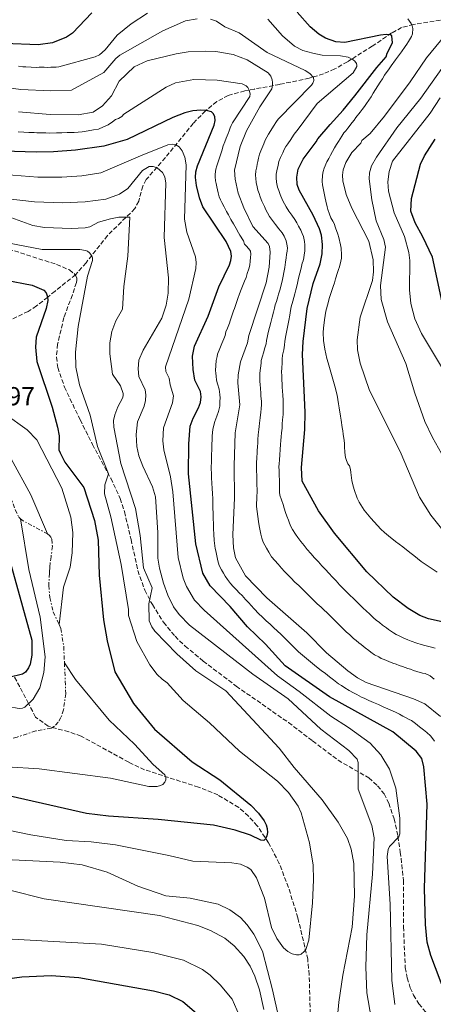
# Model space of a CAD drawing. Units: metres. Extents: x 637918 to 641371, y 4741380 to 4743762.
# Drawn here: x 640101 to 640260, y 4743172 to 4743551 of the extents above; entities that cross this region are included whole.
import ezdxf

# ---------------------------------------------------------------- set-up
doc = ezdxf.new("R2010")
doc.units = ezdxf.units.M
doc.header["$MEASUREMENT"] = 0
doc.linetypes.add('DGN Style 3', pattern=[2.435890702152634, 1.739921930109024, -0.6959687720436097])
doc.linetypes.add('DGN Style 7', pattern=[3.4798438602180486, 1.565929737098122, -0.6959687720436097, 0.5219765790327072, -0.6959687720436097])
for name, color, linetype, lineweight in [('Barranco lineal', 142, 'DGN Style 3', 13), ('Cota de punto acotado terreno', 7, 'Continuous', 0), ('Curva de nivel directora', 30, 'Continuous', 30), ('Curva de nivel intermedia', 30, 'Continuous', 0), ('Escarpado', 30, 'DGN Style 7', 0), ('Senda', 7, 'DGN Style 3', 0), ('Vaguada', 142, 'DGN Style 3', 13)]:
    doc.layers.add(name, color=color, linetype=linetype, lineweight=lineweight)
doc.styles.add('Style-Arial', font='arial.ttf')

msp = doc.modelspace()

# ---------------------------------------------------------------- linework, layer by layer
at = {"layer": 'Barranco lineal', "color": 142, "linetype": 'DGN Style 3', "lineweight": 13}
msp.add_polyline3d([(640213, 4743168.529999999, 783.570000000007), (640212.5899999999, 4743183.480000001, 781.7299999999959), (640212.04, 4743189.390000001, 780.9799999999959), (640208.2599999999, 4743205.350000001, 778.9700000000012), (640204.6600000003, 4743217.01, 777.5), (640201.0800000001, 4743226.230000001, 776.5800000000019), (640197, 4743234.220000001, 775.8099999999977), (640192.6100000005, 4743240.77, 774.9900000000052), (640189.2400000002, 4743244.5, 774.4199999999983), (640185.4800000006, 4743247.76, 773.8399999999965), (640177.4900000002, 4743252.609999999, 772.7899999999936), (640170.04, 4743255.600000001, 771.929999999993), (640149.2400000002, 4743262.300000001, 769.570000000007), (640143.1100000005, 4743265.210000001, 768.8399999999965), (640124.7999999998, 4743275.24, 766.8099999999977), (640120.0300000003, 4743276.9, 764.429999999993), (640112.0999999996, 4743279.01, 760.5800000000019), (640107.29, 4743282.550000001, 757.779999999999), (640104.54, 4743287.789999999, 755), (640099.0099999999, 4743298.32, 750)], dxfattribs=at)
at = {"layer": 'Curva de nivel directora', "color": 30, "linetype": 'Continuous', "lineweight": 30, "flags": 128}
for points, elevation in [([(640128.919999999, 4743553.460000002), (640121.5099999994, 4743545.67), (640119.1899999992, 4743544.100000001), (640113.7800000003, 4743541.939999999), (640108.2699999983, 4743541.190000001), (640095.2799999996, 4743541.680000001), (640073.1600000003, 4743541.7), (640056.0499999998, 4743544.440000001), (640049.4800000007, 4743546.289999999), (640044.7199999997, 4743548.730000002), (640041.51, 4743551.45)], 825.0000000000001), ([(640217.7499999995, 4743464.380000001), (640217.3399999985, 4743467.960000002), (640216.5699999994, 4743470.34), (640214.1699999988, 4743475.670000001), (640208.7399999995, 4743485.180000002), (640207.9599999995, 4743487.45), (640207.8200000009, 4743490.180000001), (640208.3799999997, 4743493.320000002), (640210.2599999995, 4743497.220000003), (640215.2699999985, 4743503.850000001), (640215.9799999993, 4743505.039999999), (640220.6799999999, 4743510.460000001), (640225.6799999999, 4743515.960000002), (640230.1799999995, 4743521.460000001), (640238.6799999998, 4743532.460000002), (640242.1800000002, 4743536.460000001), (640242.6799999987, 4743537.960000001), (640244.6799999991, 4743541.960000002), (640244.4600000001, 4743544.61), (640243.8799999988, 4743544.960000001), (640242.2899999997, 4743545.16), (640240.079999999, 4743544.87), (640226.3399999995, 4743542), (640222.8300000001, 4743542.350000001), (640218.9099999998, 4743543.650000001), (640216.3199999991, 4743545.180000001), (640212.9500000007, 4743548.11), (640207.9999999999, 4743553.660000001)], 825.0000000000001), ([(640265.2099999991, 4743175.66), (640259.3999999999, 4743190.840000002), (640258.079999999, 4743196.040000001), (640257.3700000005, 4743202.770000001), (640257.0300000006, 4743216.74), (640258.0700000002, 4743249.050000003), (640256.7899999992, 4743263.380000002), (640255.9600000001, 4743266.630000002), (640253.85, 4743269.439999999), (640244.7899999986, 4743276.920000001), (640220.4000000005, 4743290.37), (640203.3099999981, 4743302.29), (640195.7699999989, 4743310.640000001), (640188.889999999, 4743317.240000002), (640182.1399999987, 4743325.110000002), (640174.4599999986, 4743333.080000003), (640171.6, 4743337.95), (640168.9299999988, 4743349.170000001), (640166.1799999995, 4743376.16), (640166.24, 4743387.730000002), (640166.7899999997, 4743394.400000002), (640167.9000000006, 4743397.54), (640170.0199999996, 4743401.490000002), (640170.7399999994, 4743403.57), (640171.0099999999, 4743405.710000002), (640170.7100000002, 4743407.770000001), (640168.6000000002, 4743412.210000002), (640167.9199999986, 4743416.310000001), (640167.6799999992, 4743421.36), (640168.4100000003, 4743425.220000001), (640173.739999999, 4743436.77), (640177.76, 4743448.100000001), (640181.8799999994, 4743456.510000001), (640182.4499999994, 4743458.180000001), (640182.6799999997, 4743459.91), (640182.4899999996, 4743461.680000001), (640180.6299999999, 4743465.480000001), (640171.6899999992, 4743478.830000001), (640170.3300000002, 4743482.26), (640169.1700000003, 4743487.03), (640168.8300000004, 4743490.11), (640168.9800000002, 4743492.330000003), (640169.5599999991, 4743494.609999999), (640176.0399999989, 4743510.289999999), (640176.3699999996, 4743512.02), (640176.3000000004, 4743513.480000001), (640175.7899999986, 4743514.59), (640174.9699999982, 4743515.32), (640173.0700000006, 4743515.890000001), (640170.889999999, 4743515.960000002), (640167.8600000005, 4743515.77), (640164.7699999991, 4743515.039999999), (640160.1600000003, 4743513.199999999), (640142.5400000003, 4743504.67), (640133.49, 4743502.16), (640122.6899999996, 4743500.610000002), (640114.110000001, 4743499.960000001), (640107.459999999, 4743499.84), (640086.4100000004, 4743500.550000001)], 800.0000000000001), ([(640264.9199999986, 4743436.760000001), (640260.0199999991, 4743459.420000001), (640256.3899999993, 4743467.28), (640253.3600000005, 4743472.720000001), (640251.730000001, 4743477.170000001), (640252.0099999983, 4743482.080000001), (640255.4399999992, 4743495.180000001), (640256.9999999994, 4743498.4), (640261.1199999988, 4743504.800000002)], 850.0000000000002), ([(640266.0799999987, 4743318.66), (640258.5499999984, 4743320.41), (640255.2600000004, 4743321.590000001), (640250.6600000004, 4743324.330000001), (640244.9999999988, 4743328.640000001), (640234.7799999994, 4743338.470000001), (640222.3399999985, 4743353.29), (640216.1600000004, 4743361.850000001), (640209.9299999987, 4743373.310000001), (640209.6399999983, 4743378.619999999), (640210.9099999999, 4743393.160000001), (640211.12, 4743399.84), (640210.0599999983, 4743422.08), (640210.3099999987, 4743427.050000001), (640211.7900000006, 4743439.760000001), (640214.1199999996, 4743449.310000001), (640216.8499999989, 4743456.960000002), (640217.6099999987, 4743460.730000001), (640217.7499999995, 4743464.380000001)], 825.0000000000001), ([(640095.36, 4743450.779999999), (640105.9599999993, 4743448.680000001), (640110.480000001, 4743446.83), (640111.3399999995, 4743445.710000004), (640111.8299999988, 4743444.250000001), (640111.9699999996, 4743442.770000001), (640111.3300000003, 4743439.670000001), (640107.4500000001, 4743428.689999999), (640107.1699999986, 4743424.789999999), (640107.7699999998, 4743419.369999999), (640113.6900000008, 4743401.720000002), (640115.7200000002, 4743394.140000001), (640116.3499999985, 4743390.710000002), (640116.259999999, 4743385.410000003), (640116.6999999993, 4743384.189999999), (640118.5700000002, 4743380.580000003), (640125.8899999983, 4743370.850000001), (640129.9599999984, 4743358.17), (640131.3799999999, 4743350.65), (640131.7499999988, 4743337.150000002), (640133.4299999997, 4743319.960000001), (640134.8400000001, 4743311.890000002), (640137.7699999983, 4743299.910000003), (640145.0100000001, 4743287.830000001), (640153.0599999991, 4743277.930000001), (640167.5999999989, 4743265.4), (640178.2299999993, 4743258.380000002), (640190.1099999994, 4743248.750000001), (640193.0499999986, 4743245.660000003), (640195.2300000001, 4743242.670000001), (640195.9799999989, 4743241.140000002), (640196.4100000003, 4743239.670000002), (640196.4999999999, 4743238.230000002), (640196.2999999986, 4743236.850000001), (640195.8400000003, 4743235.699999999)], 775.0000000000001), ([(640095.0099999991, 4743351.039999999), (640105.7800000004, 4743312.140000001), (640105.8299999996, 4743306.410000003), (640105.1900000003, 4743302.869999999), (640104.5699999989, 4743301.470000002), (640103.3399999996, 4743299.9), (640102.1699999984, 4743299.08), (640097.0099999995, 4743297.84)], 750.0000000000001), ([(640195.8400000003, 4743235.699999999), (640195.0899999995, 4743235.060000001), (640194.0399999988, 4743235.17), (640189.9500000007, 4743237.140000002), (640184.1500000004, 4743239.100000001), (640175.7100000003, 4743241.03), (640154.4800000006, 4743243.200000001), (640135.3600000008, 4743244.400000001), (640126.8200000002, 4743245.500000001), (640088.8899999993, 4743254.07)], 775.0000000000001), ([(640010.4500000001, 4743169.609999999), (640014.2000000007, 4743172.220000001), (640019.9899999998, 4743174.570000002), (640029.2900000003, 4743177.039999999), (640049.8600000007, 4743178.11), (640066.1699999986, 4743178.420000001), (640081.2000000002, 4743179.869999999), (640101.9999999985, 4743182.650000002), (640113.2300000002, 4743183.180000001), (640123.9300000002, 4743182.430000001), (640152.6999999991, 4743177.29), (640158.7000000007, 4743175.689999999), (640163.9199999997, 4743173.119999999), (640174.5399999992, 4743164.240000002)], 800.0000000000001)]:
    msp.add_lwpolyline(points, dxfattribs=dict(at, elevation=elevation))
at = {"layer": 'Curva de nivel intermedia', "color": 30, "linetype": 'Continuous', "lineweight": 0, "flags": 128}
for points, elevation in [([(640113.0500000014, 4743523.460000001), (640101.5300000013, 4743524.02), (640056.3099999991, 4743530.150000001), (640047.0800000001, 4743532.789999999), (640038.5799999997, 4743536.84), (640032.2200000007, 4743541.05), (640025.2800000004, 4743549.87), (640019.5200000004, 4743556.329999999)], 815.0000000000001), ([(640150.3299999998, 4743553.300000001), (640144.1100000015, 4743549.230000001), (640138.6399999999, 4743544.900000001), (640134.1000000001, 4743539.21), (640131.9100000019, 4743537.23), (640130.1999999997, 4743536.470000001), (640116.2700000001, 4743532.63), (640115.1700000004, 4743532.5), (640114.1700000013, 4743532.519999998), (640113.1699999999, 4743532.529999999), (640111.8400000001, 4743532.449999999), (640110.6100000007, 4743532.509999999), (640108.6200000013, 4743532.519999998), (640107.5000000015, 4743532.439999999), (640105.51, 4743532.539999999), (640103.5099999995, 4743532.640000001), (640102.4000000008, 4743532.699999999), (640100.7500000013, 4743532.9)], 820.0000000000001), ([(640169.4500000018, 4743551.140000001), (640164.9500000002, 4743550.349999998), (640156.2500000009, 4743546.49), (640139.7300000006, 4743537.119999998), (640138.1799999994, 4743535.859999999), (640133.5200000012, 4743530.550000001), (640121.1100000015, 4743523.640000001), (640113.0500000014, 4743523.460000001)], 815.0000000000001), ([(640192.8499999996, 4743389.289999997), (640192.9500000002, 4743391.149999999), (640193.2300000018, 4743393.13), (640193.3900000006, 4743394.319999999), (640193.5200000004, 4743395.640000001), (640193.7700000005, 4743397.619999998), (640194.020000001, 4743399.829999999), (640194.1000000014, 4743401.149999999), (640194.3000000003, 4743402.739999999), (640194.2000000019, 4743404.069999999), (640194.040000001, 4743406.060000001), (640193.9600000005, 4743407.06), (640193.8100000008, 4743409.050000001), (640193.7100000002, 4743410.380000001), (640193.6000000007, 4743411.720000001), (640193.6100000018, 4743413.720000001), (640193.6299999999, 4743414.789999999), (640193.850000001, 4743416.760000001), (640194.0700000002, 4743418.74), (640194.1799999997, 4743419.74), (640194.6199999999, 4743421.409999999), (640195.0700000015, 4743422.659999999), (640195.5499999998, 4743424.579999999), (640195.9900000001, 4743426.079999999), (640196.1399999999, 4743427.390000001), (640196.3800000013, 4743428.619999998), (640196.8700000008, 4743430.539999999), (640197.3600000002, 4743432.469999999), (640197.8499999997, 4743434.4), (640198.3400000016, 4743436.329999999), (640198.8300000011, 4743438.259999998), (640199.2800000003, 4743439.859999998), (640199.5599999997, 4743441.09), (640199.9800000021, 4743442.359999999), (640200.5499999998, 4743444.269999999), (640200.8300000015, 4743445.23), (640201.4100000004, 4743447.140000001), (640201.7400000012, 4743448.259999999), (640202.1700000004, 4743450.21), (640202.5900000005, 4743452.109999999), (640202.8800000012, 4743453.560000001), (640203.1900000018, 4743455.519999999), (640203.5000000002, 4743457.480000001), (640203.7900000009, 4743459.230000001), (640203.9299999995, 4743460.55), (640204.1799999998, 4743461.810000001), (640204.2300000011, 4743463.029999998), (640204.0400000013, 4743464.49), (640203.7199999995, 4743465.809999999), (640202.9700000006, 4743467.49), (640202.1400000014, 4743468.849999999), (640200.9099999998, 4743470.42), (640199.6900000017, 4743471.989999999), (640198.4600000001, 4743473.560000001), (640197.2999999999, 4743475.060000001), (640196.5500000011, 4743476.550000002), (640195.9400000009, 4743477.710000002), (640195.3600000021, 4743478.909999999), (640194.4000000008, 4743480.99), (640193.7800000017, 4743482.680000001), (640193.3100000002, 4743483.92), (640192.8200000006, 4743485.230000001), (640192.5400000013, 4743486.529999999), (640192.2500000007, 4743488.17), (640192.0000000002, 4743489.739999999), (640191.930000001, 4743491.069999998), (640192.0300000015, 4743492.640000001), (640192.3900000014, 4743494.259999999), (640192.5999999995, 4743495.24), (640192.8200000006, 4743496.279999999), (640193.1200000001, 4743497.58), (640193.4800000022, 4743499.119999997), (640193.9699999995, 4743500.359999998), (640194.3600000007, 4743501.279999999), (640195.1400000007, 4743503.119999999), (640195.7100000007, 4743504.449999998), (640196.3600000012, 4743505.619999997), (640197.0000000005, 4743506.78), (640197.8499999997, 4743508.210000001), (640198.9000000004, 4743509.909999999), (640199.9700000009, 4743511.63), (640200.6300000005, 4743512.509999999), (640213.4600000002, 4743525.619999998), (640214.0300000003, 4743526.449999999), (640214.4200000013, 4743527.42), (640214.2100000012, 4743528.600000001), (640212.8700000001, 4743530.100000001), (640211.12, 4743531.249999999), (640196.3700000001, 4743538.17), (640185.7100000004, 4743545.789999999), (640180.1200000005, 4743547.999999999), (640176.9500000009, 4743550.279999998), (640174.5999999995, 4743550.949999999)], 815.0000000000001), ([(640201.4200000016, 4743385.45), (640201.5600000002, 4743387.439999999), (640201.6800000009, 4743388.939999999), (640201.7700000004, 4743390.369999999), (640201.9600000002, 4743391.850000001), (640202.1500000004, 4743393.74), (640202.2500000009, 4743395.400000001), (640202.3800000005, 4743396.890000001), (640202.5400000014, 4743398.99), (640202.5400000014, 4743400.329999999), (640202.5599999994, 4743401.489999999), (640202.6399999999, 4743402.789999999), (640202.5400000014, 4743404.449999999), (640202.4100000019, 4743406.449999999), (640202.3300000012, 4743407.939999998), (640202.2199999995, 4743409.440000001), (640202.1500000004, 4743410.600000001), (640202.0499999997, 4743412.27), (640202.0300000019, 4743413.77), (640201.9900000015, 4743415.300000001), (640202.0800000011, 4743416.789999999), (640202.1400000014, 4743418.779999998), (640202.1500000004, 4743420.27), (640202.3400000002, 4743421.74), (640202.8299999997, 4743423.83), (640203.1000000002, 4743425.569999999), (640203.2200000009, 4743427.220000001), (640203.6400000011, 4743429.289999999), (640204.0099999999, 4743431.249999999), (640204.3699999999, 4743433.210000001), (640204.7300000018, 4743435.17), (640205.0899999995, 4743437.119999998), (640205.4299999992, 4743438.92), (640205.6799999997, 4743440.42), (640206.2899999998, 4743442.500000001), (640206.6699999998, 4743443.949999999), (640207.0699999998, 4743445.390000001), (640207.4800000011, 4743446.92), (640207.9300000004, 4743448.869999998), (640208.3500000007, 4743450.710000001), (640208.6700000003, 4743451.910000001), (640208.99, 4743453.359999999), (640209.4800000016, 4743455.279999999), (640209.9600000001, 4743457.099999999), (640210.320000002, 4743458.09), (640210.4900000021, 4743459.249999999), (640210.7100000011, 4743460.369999998), (640210.9200000011, 4743461.770000001), (640210.9600000014, 4743462.880000001), (640210.9300000002, 4743464.2), (640210.7800000003, 4743465.429999999), (640210.3800000001, 4743467.359999998), (640209.940000002, 4743468.529999999), (640209.360000001, 4743469.83), (640208.5300000017, 4743471.42), (640207.9000000014, 4743472.699999998), (640207.0400000009, 4743473.909999999), (640205.9400000012, 4743475.57), (640204.8300000002, 4743477.220000001), (640203.7500000007, 4743478.84), (640203.1300000015, 4743480.019999999), (640202.3400000002, 4743481.449999998), (640201.4100000004, 4743483.560000001), (640200.8700000017, 4743485.060000001), (640200.3900000012, 4743486.34), (640200.0700000015, 4743488.310000001), (640199.9100000006, 4743489.96), (640199.9199999997, 4743491.409999998), (640200.19, 4743492.71), (640200.6000000013, 4743494.8), (640200.9299999998, 4743496.220000001), (640201.5900000016, 4743497.75), (640202.4100000019, 4743499.569999999), (640202.9800000017, 4743500.84), (640203.6299999999, 4743501.999999999), (640204.3600000008, 4743503.119999999), (640205.4800000007, 4743504.76), (640206.6200000006, 4743506.42), (640207.2500000009, 4743507.259999998), (640207.9500000007, 4743508.179999999), (640215.6200000017, 4743518.56), (640229.4800000021, 4743530.429999998), (640230.8900000004, 4743532.8), (640230.9900000008, 4743533.300000001), (640230.8099999997, 4743534.020000001), (640230.1700000005, 4743534.82), (640229.5500000013, 4743535.319999998), (640227.6100000012, 4743536.350000001), (640224.6699999997, 4743536.899999999), (640217.64, 4743537.189999999), (640213.9699999999, 4743537.869999999), (640210.1400000011, 4743538.989999999), (640207.0000000006, 4743540.649999999), (640202.3899999994, 4743544.559999999), (640196.6600000006, 4743551.019999999)], 820.0000000000001), ([(640218.3300000008, 4743425.759999999), (640218.1699999998, 4743427.399999999), (640218.0300000012, 4743430.539999999), (640218.0800000004, 4743432.149999999), (640218.4400000003, 4743435.369999998), (640218.7300000008, 4743436.989999998), (640219.0700000006, 4743438.649999999), (640219.890000001, 4743441.939999999), (640220.3500000013, 4743443.550000001), (640220.860000001, 4743445.100000001), (640221.8400000001, 4743448.130000001), (640222.2900000014, 4743449.630000001), (640222.7499999997, 4743451.07), (640223.560000001, 4743453.59), (640223.940000001, 4743454.689999999), (640224.2800000008, 4743455.749999999), (640224.8399999996, 4743457.960000002), (640225.0099999994, 4743459.119999999), (640225.070000002, 4743460.34), (640224.890000001, 4743462.939999999), (640224.6800000009, 4743464.26), (640224.0700000006, 4743467.01), (640223.6500000005, 4743468.359999999), (640222.7899999999, 4743470.749999999), (640222.1600000019, 4743472.359999998), (640221.6600000011, 4743473.33), (640220.9900000006, 4743474.58), (640220.4000000005, 4743476.02), (640219.7900000003, 4743477.820000002), (640219.4999999999, 4743478.810000001), (640219.0400000014, 4743480.99), (640218.7700000011, 4743482.199999999), (640218.5099999995, 4743483.439999998), (640218.2100000001, 4743484.71), (640217.7400000007, 4743487.26), (640217.610000001, 4743488.519999999), (640217.7100000017, 4743491.069999998), (640217.9700000009, 4743492.380000001), (640218.3799999999, 4743493.669999998), (640219.4600000017, 4743496.160000001), (640220.11, 4743497.430000001), (640220.8099999997, 4743498.74), (640222.3200000006, 4743501.489999999), (640223.1100000017, 4743502.779999999), (640223.8600000006, 4743503.999999999), (640225.1300000001, 4743506.050000002), (640225.9999999997, 4743507.279999998), (640226.6700000003, 4743508.029999999), (640227.4600000015, 4743509.04), (640229.1400000001, 4743511.239999999), (640229.8600000021, 4743512.149999999), (640230.5999999996, 4743513.139999999), (640232.2000000001, 4743515.220000001), (640233.0300000015, 4743516.3), (640233.8699999996, 4743517.42), (640234.7300000002, 4743518.600000001), (640236.4300000012, 4743521.199999999), (640237.2800000006, 4743522.59), (640239.0199999996, 4743525.390000001), (640239.9100000014, 4743526.779999998), (640240.7800000008, 4743528.109999998), (640241.6500000004, 4743529.42), (640243.3400000002, 4743531.91), (640244.1700000018, 4743533.109999998), (640245.780000001, 4743535.369999998), (640246.560000001, 4743536.439999999), (640247.3400000011, 4743537.46), (640248.100000001, 4743538.449999998), (640249.5300000017, 4743540.439999999), (640250.2100000011, 4743541.409999999), (640250.8600000015, 4743542.38), (640251.9600000012, 4743544.34), (640252.3200000012, 4743545.34), (640252.4800000021, 4743547.409999999), (640252.2699999998, 4743548.430000001), (640251.8800000009, 4743549.4), (640250.6400000004, 4743551.189999999)], 830.0000000000001), ([(640266.7600000004, 4743546.98), (640257.7500000005, 4743536.079999999), (640251.4699999995, 4743526.87), (640241.5400000009, 4743513.710000001), (640236.0300000012, 4743507.039999999), (640232.9100000008, 4743504.310000001), (640232.4600000017, 4743503.349999999), (640229.0400000017, 4743499.75), (640226.6900000003, 4743495.939999999), (640225.650000001, 4743493), (640225.4299999997, 4743490.98), (640225.5900000005, 4743488.890000001), (640226.810000001, 4743483.599999999), (640229.0300000005, 4743478.330000001), (640235.5900000008, 4743465.659999999), (640237.1900000012, 4743458.48), (640237.360000001, 4743453.88), (640236.9400000009, 4743450.46), (640232.1900000012, 4743436.350000001), (640231.04, 4743427.689999999), (640231.2099999998, 4743423.800000001), (640232.2300000014, 4743418.74), (640235.8800000015, 4743408.24), (640247.6500000019, 4743384.659999998), (640255.0700000004, 4743367.130000001), (640259.3999999999, 4743360.239999999), (640266.0899999999, 4743351.949999999)], 835), ([(640100.6500000006, 4743515.329999999), (640112.9400000019, 4743514.399999999), (640123.6500000008, 4743514.259999999), (640129.450000001, 4743515.24), (640132.9700000014, 4743517.619999998), (640136.5200000008, 4743521.559999999), (640139.4800000002, 4743527.16), (640145.170000001, 4743532.67), (640150.2800000006, 4743534.930000001), (640161.3600000005, 4743537.730000001), (640165.9600000004, 4743538.42), (640172.6100000001, 4743538.759999999), (640176.6300000012, 4743538.52), (640183.300000001, 4743537.399999999), (640188.7300000002, 4743535.34), (640196.7900000003, 4743530.34), (640197.7900000017, 4743529.099999999), (640198.4000000019, 4743527.619999998), (640198.5300000014, 4743526.619999999), (640198.4900000013, 4743525.619999998), (640198.1600000004, 4743524.239999999), (640193.5899999995, 4743517.34), (640188.4300000007, 4743508.069999999), (640186.0300000003, 4743502.019999999), (640183.9100000013, 4743492.899999999), (640184.1000000011, 4743489.52), (640185.25, 4743484.12), (640187.3900000014, 4743478.42), (640190.8500000014, 4743471.279999998), (640196.7900000003, 4743464.709999999), (640197.290000001, 4743463.55), (640197.6100000006, 4743461.359999998), (640197.2599999997, 4743455.680000001), (640196.0100000004, 4743449.600000001), (640189.4099999998, 4743429.4), (640188.870000001, 4743426.579999999), (640186.2100000011, 4743419.199999999), (640185.2600000012, 4743414.269999998), (640185.1500000017, 4743411.17), (640185.9600000009, 4743402.699999999), (640184.1300000002, 4743391.939999999), (640183.6600000008, 4743379.16), (640183.8399999996, 4743366.890000002), (640183.1900000015, 4743352.66), (640183.4400000018, 4743347.67), (640184.1799999995, 4743343.829999999), (640188.0599999997, 4743336.92), (640196.2899999997, 4743328.41), (640211.69, 4743314.949999998), (640219.3000000007, 4743307.310000001), (640227.4400000013, 4743300.399999999), (640231.2400000012, 4743297.690000001), (640234.5899999995, 4743295.890000001), (640252.7800000015, 4743289.59), (640257.0799999998, 4743287.619999998), (640263.1799999997, 4743282.789999999)], 810), ([(640264.6500000004, 4743381.960000001), (640260.0599999994, 4743390.05), (640257.1700000014, 4743396.319999999), (640253.28, 4743407.209999999), (640249.8800000005, 4743418.619999997), (640242.8200000017, 4743434.609999998), (640240.3499999995, 4743443.149999999), (640240.1100000005, 4743448.609999999), (640241.9299999997, 4743463.319999999), (640241.3600000021, 4743466.300000001), (640238.4400000006, 4743473.5), (640236.7000000017, 4743481.520000001), (640235.7500000017, 4743489.640000001), (640235.8800000015, 4743491.930000001), (640236.5899999999, 4743494.569999999), (640238.4899999998, 4743497.939999999), (640246.350000001, 4743509.259999999), (640255.5900000012, 4743520.569999998), (640268.0400000013, 4743538.16)], 840), ([(640181.4900000005, 4743475.710000001), (640180.7599999995, 4743477.01), (640179.85, 4743478.78), (640178.9400000002, 4743480.55), (640178.4700000007, 4743481.470000001), (640177.9800000013, 4743482.720000001), (640177.5800000011, 4743484.17), (640177.0300000013, 4743486.560000001), (640176.7499999997, 4743487.789999997), (640176.5700000008, 4743488.82), (640176.4400000012, 4743490.310000001), (640176.4500000002, 4743491.42), (640176.610000001, 4743493.269999999), (640177.1100000017, 4743494.660000001), (640177.7199999997, 4743496.560000001), (640178.3300000001, 4743498.460000001), (640178.9300000012, 4743500.359999998), (640179.5400000014, 4743502.249999999), (640180.0800000001, 4743503.84), (640180.65, 4743505.230000001), (640181.4000000011, 4743507.089999998), (640181.7800000011, 4743508.01), (640182.2400000015, 4743509.179999999), (640182.5800000012, 4743510.140000001), (640183.14, 4743511.159999998), (640189.6900000013, 4743521.279999999), (640189.820000001, 4743522.27), (640189.4700000001, 4743523.749999999), (640189.040000001, 4743524.67), (640188.3500000002, 4743525.369999997), (640186.8300000003, 4743526.13), (640177.19, 4743527.55), (640168.1599999999, 4743527.8), (640161.1500000004, 4743526.529999998), (640157.5499999995, 4743524.82), (640141.2999999997, 4743514.409999998), (640140.4300000002, 4743513.550000001), (640139.2000000009, 4743512.739999999), (640138.0400000007, 4743512.42), (640136.8899999997, 4743511.55), (640135.1600000019, 4743510.430000001), (640133.3700000015, 4743509.599999999), (640131.4699999995, 4743508.699999998), (640129.5400000004, 4743508.409999999), (640127.5600000002, 4743508.099999999), (640125.1500000005, 4743507.720000001), (640123.6600000019, 4743507.58), (640122.170000001, 4743507.449999998), (640120.8700000001, 4743507.390000001), (640119.3700000005, 4743507.369999998), (640117.3699999999, 4743507.300000001), (640115.3800000006, 4743507.24), (640112.7000000007, 4743507.16), (640111.2000000008, 4743507.23), (640109.2000000002, 4743507.29), (640107.7000000004, 4743507.31), (640106.6800000012, 4743507.359999998), (640104.6800000007, 4743507.470000001), (640102.6800000002, 4743507.58), (640100.53, 4743507.699999998)], 805.0000000000001), ([(640265.1199999999, 4743414.689999999), (640255.9100000008, 4743430.16), (640253.2900000013, 4743435.810000001), (640251.730000001, 4743441.689999999), (640251.2200000014, 4743446.88), (640251.3399999999, 4743458.179999998), (640250.9100000008, 4743461.300000001), (640249.25, 4743467.460000001), (640245.2699999991, 4743476.5), (640243.1600000013, 4743484.909999998), (640242.9400000002, 4743488.390000002), (640243.4299999997, 4743492.41), (640244.6900000002, 4743496.349999999), (640259.1299999994, 4743514.869999999), (640262.9800000007, 4743520.71)], 845.0000000000002), ([(640075.8800000005, 4743492.849999998), (640108.1299999997, 4743490.3), (640117.3699999999, 4743490.26), (640125.0200000008, 4743490.720000001), (640132.4000000014, 4743491.88), (640147.7100000002, 4743498.499999999), (640158.2400000001, 4743502.649999999), (640159.8600000006, 4743502.92), (640161.3100000012, 4743502.679999999), (640162.600000001, 4743501.890000001), (640163.7600000009, 4743500.4), (640164.7300000011, 4743497.970000001), (640165.2600000009, 4743494.92), (640164.6200000015, 4743474.140000001), (640165.5, 4743469.109999998), (640168.8200000015, 4743459.609999998), (640169.15, 4743457.439999999), (640168.9900000015, 4743455.140000001), (640166.3200000003, 4743443.34), (640157.3000000013, 4743417.27), (640157.4700000013, 4743415.490000002), (640158.6700000016, 4743412.92), (640159.0400000003, 4743410.34), (640160.3900000004, 4743406.099999999), (640160.0100000004, 4743403.470000001), (640156.5500000003, 4743393.779999998), (640156.2500000009, 4743388.839999998), (640156.6200000019, 4743385.42)], 795), ([(640073.9300000013, 4743484.509999999), (640106.7999999997, 4743480.779999998), (640117.6500000014, 4743480.34), (640126.3700000009, 4743480.7), (640134.2499999999, 4743481.8), (640139.5200000005, 4743483.76), (640142.7300000002, 4743485.930000001), (640148.4400000012, 4743492.810000001), (640150.9600000002, 4743494.29), (640151.5800000015, 4743494.390000001), (640152.5700000017, 4743494.33), (640154.0900000016, 4743493.81), (640156.1700000004, 4743491.980000001), (640156.6799999999, 4743491.189999999), (640157.0700000012, 4743490.269999999), (640157.4700000013, 4743488.020000001), (640156.7400000005, 4743467.01), (640158.41, 4743451.509999999), (640158.2500000013, 4743445.679999999), (640157.4800000002, 4743440.989999999), (640155.8399999995, 4743435.960000001)], 790.0000000000001), ([(640094.8900000006, 4743475.800000001), (640106.1600000004, 4743471.679999999), (640110.6500000008, 4743470.890000001), (640120.9900000008, 4743470.51), (640126.3700000009, 4743470.769999999), (640128.1500000001, 4743471.100000001), (640131.5300000019, 4743472.869999998), (640136.160000001, 4743474.260000001)], 785), ([(640136.160000001, 4743474.260000001), (640139.3600000017, 4743474.899999999), (640143.5100000004, 4743474.890000001), (640142.7200000013, 4743459.819999998), (640141.2900000007, 4743448.24), (640140.7600000009, 4743439.420000001), (640138.2000000017, 4743434.92), (640136.6600000017, 4743430.939999998), (640135.8700000005, 4743426.57), (640135.8600000015, 4743422.259999999), (640136.8499999995, 4743414.409999999), (640139.9200000007, 4743409.919999998), (640141.0100000014, 4743407.029999998), (640140.9900000012, 4743406.179999999), (640140.7000000007, 4743405.229999999), (640138.9300000004, 4743401.960000001), (640137.7500000002, 4743398.760000001), (640137.300000001, 4743396.670000001), (640137.3400000011, 4743394.119999998), (640140.0700000003, 4743380.119999999), (640145.6800000007, 4743362.850000001), (640147.5800000007, 4743352.349999999), (640148.8400000012, 4743340.02), (640152.1300000015, 4743332.329999999), (640150.890000001, 4743326.119999999), (640150.9500000011, 4743319.65), (640151.9600000015, 4743317.23), (640153.1999999997, 4743315.660000001), (640161.7100000014, 4743306.92), (640168.9600000001, 4743300.31), (640180.4700000013, 4743292.609999999), (640201.0300000005, 4743270.600000001), (640206.7800000015, 4743263.199999999), (640217.5900000009, 4743250.779999998), (640223.7000000018, 4743242.119999999), (640227.3499999996, 4743235.869999999), (640228.8099999992, 4743231.739999998), (640229.7800000015, 4743226.24), (640230.0499999998, 4743213.649999999), (640229.1700000013, 4743201.720000001), (640225.5300000003, 4743183.289999999), (640224.0100000004, 4743172.909999998), (640223.5700000002, 4743167.459999999)], 785), ([(640199.0400000011, 4743316.949999998), (640197.5599999991, 4743318.300000001), (640196.0900000007, 4743319.65), (640194.610000001, 4743321.000000001), (640193.1400000004, 4743322.349999999), (640191.4900000007, 4743324.099999999), (640190.1500000019, 4743325.580000001), (640189.4700000001, 4743326.32), (640188.1300000012, 4743327.8), (640186.7800000012, 4743329.269999999), (640185.7100000004, 4743330.38), (640184.6700000011, 4743331.460000001), (640183.3400000012, 4743332.840000001), (640182.2999999997, 4743333.92), (640181.1200000016, 4743335.509999999), (640180.2800000012, 4743336.740000002), (640179.6200000019, 4743337.890000001), (640178.8700000008, 4743339.189999999), (640177.8899999997, 4743340.890000001), (640177.4800000006, 4743342.609999998), (640177.0600000003, 4743344.56), (640176.6500000014, 4743346.470000001), (640176.4200000011, 4743347.449999999), (640176.1300000005, 4743349.42), (640176.05, 4743350.480000001), (640175.8500000011, 4743352.970000001), (640175.7900000007, 4743354.96), (640175.7400000016, 4743356.949999999), (640175.6800000012, 4743358.949999999), (640175.6299999999, 4743360.939999999), (640175.5700000017, 4743362.939999999), (640175.5100000014, 4743364.929999999), (640175.5200000004, 4743366.550000002), (640175.4000000019, 4743368.539999999), (640175.2800000012, 4743370.539999999), (640175.1700000016, 4743372.529999998), (640175.050000001, 4743374.529999998), (640174.9400000013, 4743376.519999998), (640174.9300000002, 4743377.81), (640174.9300000002, 4743378.939999999), (640174.9500000003, 4743380.439999999), (640174.9900000006, 4743382.439999999), (640175.0100000007, 4743383.439999999), (640175.0599999998, 4743385.439999999), (640175.1000000001, 4743387.439999999), (640175.2000000007, 4743389.279999998), (640175.3000000013, 4743390.779999998), (640175.4600000001, 4743393.17), (640175.7599999995, 4743394.289999999), (640176.2600000001, 4743396.220000002), (640177.0200000001, 4743398.3), (640177.6600000015, 4743400.159999999), (640178.1900000013, 4743402.189999999), (640178.2600000006, 4743404.13), (640178.2800000008, 4743405.2), (640178.2500000016, 4743406.689999999), (640178.0000000015, 4743408.720000001), (640177.2999999997, 4743410.789999999), (640176.8900000005, 4743412.189999999), (640176.7300000017, 4743413.749999999), (640176.6700000014, 4743414.8), (640176.5599999997, 4743415.819999999), (640176.7100000017, 4743417.8), (640176.8500000002, 4743419.779999998), (640177.1299999997, 4743421.230000001), (640177.3100000008, 4743422.21), (640178.2200000006, 4743424.38), (640178.9800000003, 4743426.230000001), (640179.7300000014, 4743428.079999999), (640180.2600000012, 4743429.4), (640180.5300000015, 4743430.810000001), (640181.1500000008, 4743432.17), (640181.8800000016, 4743434.029999999), (640182.2100000002, 4743434.99), (640182.8600000006, 4743436.890000001), (640183.4999999999, 4743438.779999999), (640183.8300000008, 4743439.729999999), (640184.4700000001, 4743441.619999997), (640185.1100000015, 4743443.509999999), (640185.7599999997, 4743445.409999998), (640186.3699999999, 4743446.970000001), (640186.9600000001, 4743448.34), (640187.7100000011, 4743450.189999999), (640188.280000001, 4743451.71), (640188.7000000011, 4743453.130000001), (640189.3499999995, 4743455.009999999), (640189.7300000016, 4743456.34), (640189.9200000016, 4743457.930000001), (640190.0600000002, 4743459.289999999), (640190.1500000019, 4743460.639999999), (640189.990000001, 4743461.73), (640189.4000000008, 4743462.680000001), (640188.3900000005, 4743463.789999999), (640187.7200000001, 4743464.529999998), (640187.2900000007, 4743465.789999999), (640185.9600000009, 4743467.930000001), (640185.4400000002, 4743468.82), (640184.4499999998, 4743470.55), (640183.4599999997, 4743472.28), (640182.4600000005, 4743474.01), (640181.4900000005, 4743475.710000001)], 805.0000000000001), ([(640096.4000000015, 4743464.96), (640109.8200000017, 4743462.460000001), (640124.2499999999, 4743462.480000001), (640126.4300000012, 4743462.079999999), (640127.1900000012, 4743461.739999999), (640128.0100000015, 4743461.16), (640128.8699999999, 4743460.039999999), (640129.1300000013, 4743459.210000001), (640129.1600000004, 4743458.199999998), (640127.2300000014, 4743452.199999999), (640123.6200000016, 4743432.789999999), (640122.6000000001, 4743422.970000001), (640122.7000000008, 4743417.220000001), (640124.1800000004, 4743410.390000001), (640128.2300000006, 4743398.73), (640131.140000001, 4743386.689999999), (640135.3600000008, 4743376.179999999), (640133.9900000007, 4743371.88), (640133.7900000017, 4743368.46), (640136.2300000003, 4743359.550000001), (640140.2300000013, 4743341.249999999), (640143.0099999995, 4743323.970000002), (640143.0000000007, 4743321.59), (640146.1900000003, 4743311.630000001), (640151.290000001, 4743302.63), (640154.1000000006, 4743298.98), (640155.9400000002, 4743297.109999998), (640157.8800000002, 4743295.71), (640164.0700000017, 4743288.899999999), (640174.2000000017, 4743280.369999999), (640185.8200000002, 4743269.489999998), (640200.4300000013, 4743257.859999999), (640204.6200000001, 4743253.579999999), (640208.3399999995, 4743248.359999999), (640209.550000001, 4743245.689999999), (640212.7200000006, 4743234.170000001), (640214.0800000017, 4743225.599999999), (640214.2699999994, 4743219.98), (640213.8400000003, 4743211.09), (640212.4299999998, 4743196.760000001), (640211.2600000009, 4743193.189999999), (640210.6999999998, 4743192.369999998), (640209.5199999998, 4743191.390000001), (640208.7599999997, 4743191.17), (640207.7600000006, 4743191.13), (640206.0599999997, 4743191.51), (640204.3200000006, 4743192.429999999), (640202.7699999994, 4743193.84), (640200.2000000011, 4743197.390000001), (640198.0800000001, 4743201.66), (640195.4200000003, 4743212.880000001), (640192.2800000019, 4743220.689999998), (640190.0800000003, 4743223.890000001), (640188.7900000005, 4743224.880000001), (640186.2200000001, 4743225.930000001), (640182.8400000005, 4743226.499999999), (640167.7900000011, 4743227.190000001), (640158.6100000012, 4743229.369999999), (640138.0800000011, 4743233.410000001), (640128.6700000009, 4743234.59), (640119.0700000008, 4743235.039999999), (640105.3899999993, 4743237.239999999), (640083.5500000016, 4743241.789999999)], 780.0000000000001), ([(640155.8399999995, 4743435.960000001), (640148.630000001, 4743423.709999999), (640147.0199999996, 4743419.829999999), (640146.7300000011, 4743416.55), (640147.0799999998, 4743413.62), (640149.4800000006, 4743408.479999999), (640149.770000001, 4743406.499999999), (640149.6000000011, 4743404.300000002), (640149.0800000003, 4743402.220000001), (640146.5500000003, 4743396.149999999), (640145.9400000023, 4743391.269999998), (640146.2000000015, 4743386.59), (640147.0000000016, 4743383.109999999), (640148.5000000015, 4743379.109999998), (640152.3200000013, 4743371.189999999), (640153.4900000005, 4743367.340000001), (640154.3600000021, 4743353.55), (640154.38, 4743343.699999999), (640154.9800000013, 4743339.859999998), (640156.5599999992, 4743334.029999999), (640158.1300000006, 4743329.4), (640160.3500000001, 4743325.02), (640162.5700000019, 4743322.02), (640166.5199999993, 4743317.960000001), (640190.8600000005, 4743299.099999998), (640204.570000001, 4743289.55), (640217.0299999998, 4743277.859999999), (640227.8800000016, 4743269.75), (640231.1000000003, 4743266.399999999), (640231.4199999999, 4743265.09), (640231.410000001, 4743254.890000001), (640236.6799999994, 4743240.840000001), (640237.6200000005, 4743236.100000001), (640236.9700000001, 4743222.199999999), (640234.7900000006, 4743198.850000001), (640234.3900000005, 4743186.329999999), (640234.7800000017, 4743176.529999999), (640236.5000000005, 4743166.859999998)], 790.0000000000001), ([(640261.8200000006, 4743338.319999998), (640258.7899999998, 4743340.359999999), (640257.2499999999, 4743341.41), (640255.7499999999, 4743342.470000001), (640252.8399999996, 4743344.699999998), (640251.4200000004, 4743345.82), (640248.6599999999, 4743347.999999999), (640247.2800000008, 4743349.060000001), (640245.8900000005, 4743350.099999999), (640243.0800000009, 4743352.310000001), (640241.6400000014, 4743353.519999998), (640240.2500000012, 4743354.800000001), (640237.5700000012, 4743357.630000001), (640236.2800000014, 4743359.130000001), (640235.0099999997, 4743360.640000001), (640233.7699999991, 4743362.180000001), (640231.790000001, 4743365.250000001), (640231.04, 4743366.829999999), (640229.8799999999, 4743370.15), (640229.4300000007, 4743371.869999999), (640229.0599999997, 4743373.560000001), (640228.6300000005, 4743376.609999999), (640228.4699999995, 4743377.759999999), (640228.1000000007, 4743379.23), (640227.5300000008, 4743379.989999999), (640227.0200000011, 4743381.199999998), (640226.5600000008, 4743382.460000002), (640226.3600000017, 4743384.359999999), (640226.2600000012, 4743386.61), (640226.1699999995, 4743387.779999999), (640226.0700000012, 4743388.970000001), (640225.7500000015, 4743391.409999999), (640225.5500000004, 4743392.67), (640225.3400000003, 4743393.960000002), (640224.9000000021, 4743396.809999999), (640224.6699999997, 4743398.349999999), (640224.1800000002, 4743401.470000001), (640223.9200000009, 4743403.05), (640223.6300000005, 4743404.679999999), (640223.3300000008, 4743406.34), (640222.4800000014, 4743409.8), (640221.9900000021, 4743411.600000001), (640220.9200000013, 4743415.199999998), (640220.3899999993, 4743416.999999999), (640219.8600000018, 4743418.779999998), (640219.3800000013, 4743420.550000001), (640218.6000000011, 4743424.05), (640218.3300000008, 4743425.759999999)], 830.0000000000001), ([(640085.0600000003, 4743422.55), (640085.1500000019, 4743417.21), (640086.0800000017, 4743413.83), (640087.6799999999, 4743410.260000001), (640092.5000000012, 4743402.109999998), (640095.3700000012, 4743399.179999999), (640104.0800000017, 4743393.029999999), (640107.7300000017, 4743389.220000001), (640117.3499999997, 4743370.579999999), (640120.7899999997, 4743359.48), (640121.6300000001, 4743353.539999999), (640121.3100000005, 4743345.680000001), (640120.5300000004, 4743340.279999999), (640117.950000001, 4743332.500000001), (640116.3300000007, 4743318.119999999)], 770), ([(640111.9000000004, 4743353.029999998), (640105.4500000018, 4743368.099999998), (640097.820000001, 4743381.949999999), (640094.8300000003, 4743385.51), (640088.8700000013, 4743389.23), (640082.2000000015, 4743396.029999999)], 765.0000000000001), ([(640260.7700000001, 4743297.119999997), (640260.0000000012, 4743297.769999999), (640259.1699999997, 4743298.369999999), (640257.2200000007, 4743299.279999999), (640256.2400000016, 4743299.5), (640254.0800000002, 4743300.079999999), (640252.8200000018, 4743300.509999999), (640251.5600000012, 4743300.949999999), (640250.6100000013, 4743301.279999999), (640248.5700000006, 4743301.999999999), (640247.3099999998, 4743302.439999999), (640246.0500000014, 4743302.869999999), (640244.7900000007, 4743303.31), (640243.2400000019, 4743303.91), (640241.4100000013, 4743304.689999999), (640240.3300000017, 4743305.140000001), (640239.3600000015, 4743305.679999999), (640237.7099999997, 4743306.57), (640236.3600000021, 4743307.539999999), (640235.5500000005, 4743308.130000001), (640234.1200000001, 4743309.179999999), (640232.570000001, 4743310.449999998), (640231.7700000008, 4743311.11), (640230.7500000016, 4743311.970000001), (640229.7300000002, 4743312.829999999), (640228.2400000015, 4743314.159999999), (640226.9000000004, 4743315.350000001), (640225.480000001, 4743316.749999999), (640224.0599999995, 4743318.16), (640222.6400000001, 4743319.560000001), (640221.9299999994, 4743320.27), (640220.500000001, 4743321.67), (640219.3800000013, 4743322.789999999), (640218.3799999999, 4743323.66), (640217.1600000019, 4743324.800000001), (640215.7300000011, 4743326.189999999), (640214.3000000007, 4743327.57), (640212.8600000013, 4743328.96), (640211.4300000007, 4743330.349999998), (640210.0000000002, 4743331.740000002), (640208.5700000019, 4743333.130000001), (640207.1400000014, 4743334.519999999), (640205.4800000007, 4743336.100000001), (640204.0500000003, 4743337.659999999), (640203.1200000005, 4743338.619999998), (640202.0000000005, 4743339.850000001), (640200.6799999995, 4743341.350000001), (640199.3600000008, 4743342.850000001), (640198.1200000002, 4743344.26), (640197.0800000009, 4743345.970000001), (640196.1199999999, 4743347.55), (640195.4700000016, 4743348.71), (640194.8400000012, 4743349.84), (640194.4299999999, 4743351.439999999), (640194.0299999998, 4743352.98), (640193.6699999999, 4743354.230000001), (640193.29, 4743356.149999999), (640193.0599999998, 4743357.77), (640192.8000000005, 4743359.689999999), (640192.5500000003, 4743361.609999999), (640192.2800000019, 4743363.529999999), (640192.3500000013, 4743364.869999998), (640192.4100000015, 4743366.199999998), (640192.4699999997, 4743367.529999998), (640192.5400000013, 4743369.029999998), (640192.5200000011, 4743370.359999998), (640192.5000000009, 4743371.690000001), (640192.4600000008, 4743373.359999999), (640192.4000000004, 4743375.359999998), (640192.3400000001, 4743377.460000001), (640192.32, 4743378.979999999), (640192.3700000013, 4743380.310000001), (640192.4699999997, 4743382.31), (640192.5800000015, 4743384.300000001), (640192.6300000006, 4743385.3), (640192.690000001, 4743386.3), (640192.7900000016, 4743388.3), (640192.8499999996, 4743389.289999997)], 815.0000000000001), ([(640156.6200000019, 4743385.42), (640159.2599999993, 4743374.96), (640160.0900000008, 4743369.260000001), (640162.1900000019, 4743343.989999999), (640164.0800000007, 4743335.99), (640165.3700000005, 4743332.81), (640168.5100000007, 4743327.55), (640172.2300000001, 4743323.720000001), (640200.370000001, 4743298.41), (640208.8100000012, 4743292.429999999), (640220.9000000012, 4743282.909999998), (640227.7000000007, 4743278.499999999), (640236.0800000003, 4743272.49), (640240.1399999994, 4743268.039999999), (640243.5200000012, 4743262.499999999), (640245.9199999997, 4743255.26), (640247.4800000021, 4743243.640000001), (640247.5300000012, 4743237.619999999), (640247.0700000006, 4743236.52), (640243.5700000004, 4743232.730000001), (640243.0499999997, 4743231.619999998), (640242.6200000005, 4743228.909999999), (640243.7400000002, 4743210.560000001), (640244.4300000009, 4743181.38), (640245.5300000006, 4743171.979999999)], 795), ([(640261.1600000013, 4743309.08), (640259.7000000017, 4743309.42), (640257.1600000003, 4743310.050000001), (640255.6900000018, 4743310.46), (640254.1100000015, 4743311.01), (640251.9099999999, 4743311.789999999), (640250.6500000014, 4743312.23), (640248.8200000008, 4743313.01), (640247.0500000005, 4743313.910000001), (640246.0800000007, 4743314.390000002), (640245.0099999999, 4743315.010000001), (640243.11, 4743316.239999999), (640242.3099999998, 4743316.84), (640240.800000001, 4743317.970000001), (640239.6299999999, 4743318.910000001), (640238.3800000005, 4743319.87), (640237.37, 4743320.739999999), (640235.9000000015, 4743322.09), (640234.5100000012, 4743323.380000001), (640233.4400000006, 4743324.430000001), (640232.01, 4743325.819999999), (640230.5700000006, 4743327.220000002), (640229.5, 4743328.259999998), (640228.4299999992, 4743329.310000001), (640227.0800000015, 4743330.63), (640225.650000001, 4743332.020000001), (640224.2899999997, 4743333.48), (640222.9300000007, 4743334.939999999), (640221.5700000017, 4743336.400000001), (640220.2100000005, 4743337.859999998), (640218.8499999993, 4743339.32), (640217.4900000005, 4743340.779999999), (640216.1400000004, 4743342.239999999), (640214.6600000006, 4743343.8), (640213.200000001, 4743345.480000001), (640211.88, 4743346.970000002), (640210.6300000006, 4743348.529999999), (640209.39, 4743350.09), (640208.1800000007, 4743351.609999999), (640207.3700000016, 4743352.869999997), (640206.14, 4743354.699999998), (640205.5000000009, 4743355.850000001), (640205.0500000014, 4743357.09), (640204.6100000012, 4743358.289999999), (640203.9600000008, 4743359.800000001), (640203.5300000015, 4743361.199999998), (640202.9400000015, 4743362.890000001), (640202.5700000006, 4743364.279999998), (640201.9700000014, 4743366.119999998), (640201.3600000013, 4743367.970000001), (640201.1399999999, 4743369.089999998), (640201.2000000003, 4743370.420000001), (640201.2300000016, 4743371.829999999), (640201.1700000013, 4743373.829999999), (640201.110000001, 4743375.329999999), (640201.0199999993, 4743377.380000001), (640200.9800000013, 4743378.8), (640201.0400000016, 4743379.96), (640201.1399999999, 4743381.46), (640201.2800000008, 4743383.460000001), (640201.4200000016, 4743385.45)], 820.0000000000001), ([(640101.4300000007, 4743358.8), (640104.6800000007, 4743339.340000001), (640109.0800000017, 4743320.989999999), (640110.9500000004, 4743305.73), (640110.4400000008, 4743299.739999999), (640108.8499999995, 4743293.779999998), (640106.3100000002, 4743289.489999999), (640103.0900000016, 4743286.4), (640102.1799999997, 4743286), (640101.2300000018, 4743285.880000002), (640100.15, 4743285.970000001), (640089.3200000006, 4743287.989999999), (640048.3400000008, 4743291.92), (640004.3900000004, 4743300.439999999), (639996.3799999994, 4743300.66), (639978.2200000009, 4743299.060000001), (639962.140000001, 4743297.48), (639948.4000000014, 4743295.54), (639922.7000000012, 4743289.21), (639879.5100000009, 4743281.230000001), (639823.9300000009, 4743274.16), (639806.7700000014, 4743272.390000001), (639795.7600000009, 4743272.390000001), (639779.2800000008, 4743273.349999999)], 755), ([(640260.7900000003, 4743273.239999999), (640260.2200000002, 4743274.180000001), (640259.3000000016, 4743275.329999999), (640257.8399999999, 4743276.67), (640256.6700000007, 4743277.609999999), (640255.1200000017, 4743278.87), (640253.5599999994, 4743280.130000001), (640252.0199999993, 4743281.21), (640251.1100000018, 4743281.619999999), (640249.9400000006, 4743282.300000001), (640248.6100000007, 4743282.940000001), (640247.3700000002, 4743283.749999999), (640246.0800000007, 4743284.359999999), (640244.7000000014, 4743284.930000001), (640242.8799999997, 4743285.74), (640241.0600000003, 4743286.55), (640239.2400000008, 4743287.359999999), (640237.4200000014, 4743288.17), (640235.5999999997, 4743288.98), (640233.7800000003, 4743289.789999999), (640232.7499999999, 4743290.229999999), (640231.8700000015, 4743290.720000001), (640230.9900000008, 4743291.190000001), (640229.680000001, 4743291.91), (640228.0100000014, 4743292.819999999), (640226.3200000015, 4743293.880000001), (640225.0300000019, 4743294.659999999), (640223.9200000009, 4743295.380000001), (640221.9900000021, 4743296.839999998), (640220.4100000017, 4743298.060000001), (640218.8300000015, 4743299.279999999), (640217.2500000012, 4743300.5), (640216.0399999997, 4743301.4), (640214.5900000012, 4743302.509999999), (640213.0600000002, 4743303.79), (640211.5300000013, 4743305.07), (640210.0100000014, 4743306.349999999), (640208.4800000002, 4743307.63), (640207.7100000014, 4743308.449999998), (640206.0300000005, 4743310.149999999), (640204.6100000012, 4743311.550000001), (640203.1900000018, 4743312.949999999), (640201.7600000014, 4743314.36), (640200.3399999997, 4743315.759999999), (640199.0400000011, 4743316.949999998)], 805.0000000000001), ([(640118.3800000001, 4743303.42), (640122.6600000005, 4743297.029999998), (640135.5700000009, 4743281.4), (640145.3000000007, 4743272.090000001), (640152.4900000012, 4743264.27), (640157.0300000008, 4743260.32), (640157.4600000001, 4743259.350000001), (640157.4199999998, 4743258.390000001), (640157.050000001, 4743257.470000001), (640156.270000001, 4743256.67), (640155.3900000004, 4743256.199999998), (640154.1299999997, 4743255.880000001), (640150.8200000017, 4743255.829999999), (640136.1100000018, 4743259.050000001), (640108.7000000018, 4743262.619999997), (640096.2100000017, 4743263.480000001)], 770), ([(640203.6700000003, 4743154.759999999), (640198.5400000005, 4743177.609999999), (640194.6700000013, 4743192.59), (640191.2500000015, 4743199.039999999), (640188.7300000002, 4743202.599999999), (640186.1399999997, 4743205.429999999), (640182.0600000004, 4743208.430000001), (640177.5800000011, 4743210.550000002), (640166.7300000016, 4743212.970000001), (640157.4700000013, 4743213.789999999), (640146.5700000003, 4743217.579999999), (640134.8700000013, 4743222.970000001), (640125.1799999997, 4743225.720000001), (640116.7100000004, 4743226.759999999), (640098.2600000014, 4743227.680000001)], 785), ([(640195.1200000006, 4743170.060000001), (640193.4300000009, 4743177.660000001), (640191.7200000009, 4743182.890000001), (640189.820000001, 4743186.730000001), (640187.4000000004, 4743190.430000001), (640183.7400000013, 4743194.599999999), (640180.1000000002, 4743197.489999999), (640174.6300000007, 4743200.429999998), (640169.6799999998, 4743202.46), (640154.9900000002, 4743206.269999999), (640110.5200000012, 4743212.710000001), (640084.0299999999, 4743219.289999999)], 790.0000000000001), ([(640185.6800000014, 4743167.970000002), (640182.9099999998, 4743174.009999999), (640178.2899999997, 4743179.580000001), (640174.5400000013, 4743183.26), (640171.5700000008, 4743185.54), (640164.1900000002, 4743189.08), (640152.3700000006, 4743192.04), (640132.6800000009, 4743195.17), (640084.4099999999, 4743197.960000001)], 795)]:
    msp.add_lwpolyline(points, dxfattribs=dict(at, elevation=elevation))
at = {"layer": 'Escarpado', "color": 30, "linetype": 'DGN Style 7', "lineweight": 0, "extrusion": (-0.3677235150810953, -0.05425429085520024, 0.9283511665206237), "elevation": -492021.0506685975, "flags": 128}
msp.add_lwpolyline([(-4599129.381927701, 1230896.965620681), (-4599128.483781788, 1230897.987938597), (-4599122.145511912, 1230907.215702952)], dxfattribs=at)
at = {"layer": 'Escarpado', "color": 30, "linetype": 'DGN Style 7', "lineweight": 0}
for points in [[(640082.2000000015, 4743396.029999999, 764.679999999993), (640085.0900000016, 4743390.249999999, 764.5200000000042), (640085.2800000015, 4743389.449999998, 764.1799999999931), (640085.1900000023, 4743387.090000001, 761.9499999999972), (640085.4800000006, 4743386.46, 761.5899999999967), (640087.9200000013, 4743383.349999999, 760.8099999999977), (640089.7600000009, 4743381.029999998, 760.7100000000065), (640094.8300000003, 4743373.74, 762.2500000000001), (640096.3700000005, 4743371.16, 762.479999999996), (640099.4500000004, 4743362.26, 761.3200000000072), (640100.7699999991, 4743359.509999998, 761.2599999999949), (640101.4300000007, 4743358.8, 761.4199999999983)], [(640111.9000000004, 4743353.029999998, 765.229999999996), (640112.6100000012, 4743352.439999999, 765.6399999999995), (640113.1200000008, 4743351.739999999, 766.1300000000047), (640113.4600000004, 4743350.939999999, 766.6900000000023), (640113.730000001, 4743348.300000001, 768.4799999999958), (640113.2400000015, 4743344.220000001, 771.0500000000029), (640112.8700000005, 4743341.600000001, 772.429999999993), (640112.780000001, 4743340.640000002, 772.8099999999978), (640112.7100000017, 4743339.73, 772.9600000000065), (640112.6400000001, 4743338.8, 772.8300000000019), (640112.5700000009, 4743337.880000001, 772.4900000000054), (640112.3600000008, 4743333.16, 769.9600000000065), (640112.7200000007, 4743328.529999998, 769.279999999999), (640114.0799999996, 4743323.019999999, 768.9100000000036), (640116.3300000007, 4743318.119999999, 770)], [(640116.3300000007, 4743318.119999999, 770), (640117.0200000012, 4743316.630000001, 768.9600000000065), (640118.1000000008, 4743309.779999998, 768.7500000000001), (640118.3800000001, 4743303.42, 770)], [(640118.3800000001, 4743303.42, 770), (640118.900000001, 4743291.57, 767.2299999999959), (640118.0200000004, 4743285.339999998, 766.6300000000048), (640117.0400000013, 4743282.350000001, 766.300000000003), (640115.9999999997, 4743280.57, 766.1300000000047), (640114.5900000016, 4743279.100000001, 765.9499999999972), (640113.2100000002, 4743278.289999999, 765.8200000000071), (640107.3200000006, 4743277.220000001, 765.3300000000019), (640100.1700000003, 4743274.9, 764.3999999999943), (640093.1000000002, 4743272.71, 760)]]:
    msp.add_polyline3d(points, dxfattribs=at)
at = {"layer": 'Senda', "color": 7, "linetype": 'DGN Style 3', "lineweight": 0}
msp.add_polyline3d([(640096.870000001, 4743462.630000001, 779.6600000000037), (640115.3700000015, 4743456.650000001, 778.6799999999931), (640120.28, 4743454.540000002, 778.5599999999977), (640122.0899999985, 4743453.16, 778.5000000000001), (640122.7499999999, 4743452.330000001, 778.4600000000065), (640123.1299999978, 4743451.430000001, 778.4199999999983), (640123.159999999, 4743450.67, 778.3800000000048), (640122.969999999, 4743449.730000001, 778.2899999999937), (640121.4200000024, 4743445, 777.4400000000023), (640118.199999999, 4743436.250000001, 777.4199999999984), (640115.7199999981, 4743426.020000001, 777.8800000000047), (640115.3099999991, 4743421.029999999, 777.3099999999978), (640115.8200000009, 4743417.070000002, 776.9400000000026), (640118.4200000004, 4743409.470000002, 777.350000000006), (640124.3700000005, 4743396.970000003, 778.320000000007), (640129.1600000004, 4743387.45, 779.2400000000054), (640136.2100000002, 4743374.400000001, 781.5200000000042), (640139.8799999983, 4743366.630000002, 782.1199999999953), (640141.4800000007, 4743361.590000002, 782.4400000000024), (640144.0100000009, 4743350.869999999, 783.1699999999983), (640146.6099999984, 4743338.890000001, 785.0599999999977), (640149.2999999993, 4743331.400000001, 785.0599999999977), (640152.2399999987, 4743325.810000001, 785.1199999999955), (640156.5700000004, 4743319.020000001, 785.8999999999943), (640160.9499999991, 4743313.630000001, 786.6699999999983), (640164.8500000017, 4743309.880000001, 787.0099999999949), (640171.8199999989, 4743304.130000002, 786.8699999999955), (640184.5300000003, 4743294.470000002, 786.2400000000054), (640204.6200000001, 4743280.460000001, 787.4900000000052), (640213.9400000009, 4743273.4, 788.2200000000014), (640223.7199999975, 4743265.960000002, 789.3200000000071), (640235.5899999986, 4743259.190000001, 792.4799999999959), (640238.9600000015, 4743256.180000001, 793.0700000000071), (640241.409999999, 4743253.02, 793.5500000000029), (640243.2899999988, 4743249.480000001, 794.050000000003), (640245.2800000003, 4743243.480000001, 794.9799999999959), (640246.7800000003, 4743236.75, 796.0899999999965), (640247.6899999998, 4743230.660000001, 796.8399999999965), (640248.9100000003, 4743219.730000001, 797.1300000000048), (640248.9400000017, 4743201.939999999, 796.6999999999972), (640249.5699999996, 4743186.190000001, 796.7400000000054), (640250.3099999973, 4743182.260000001, 796.600000000006), (640251.510000002, 4743178.440000001, 796.6499999999943), (640252.7500000002, 4743175.66, 796.9600000000065), (640254.8099999989, 4743172.260000001, 797.6699999999984), (640258.649999999, 4743167.779999999, 798.7899999999937)], dxfattribs=at)
at = {"layer": 'Vaguada', "color": 142, "linetype": 'DGN Style 3', "lineweight": 13}
msp.add_polyline3d([(640263.1299999999, 4743550.640000001, 833.8600000000006), (640252.75, 4743549, 830.4199999999983), (640248.2100000001, 4743547.76, 828.7599999999949), (640244.3300000001, 4743545.689999999, 826.9600000000065), (640236.9000000004, 4743540.619999999, 822.6199999999953), (640228.9500000002, 4743535.640000001, 820), (640227.3300000001, 4743534.630000001, 819.5), (640222.4600000001, 4743531.850000001, 818.1499999999943), (640218.0999999996, 4743529.960000001, 816.779999999999), (640214.0599999997, 4743528.77, 815), (640212.6500000004, 4743528.350000001, 814.2299999999959), (640201.2800000003, 4743525.92, 808.1300000000047), (640191.5800000001, 4743524.15, 806.5500000000029), (640187.79, 4743523.42, 805.5099999999949), (640181.4699999997, 4743521.680000001, 802.75), (640177.04, 4743519.34, 800.6999999999972), (640172.6600000003, 4743515.74, 798.8399999999965), (640167.9600000001, 4743510.92, 796.7299999999959), (640157.2300000006, 4743497.779999999, 791.8099999999977), (640149.8799999999, 4743489.33, 786.8800000000047), (640148.5300000003, 4743486.810000001, 786.070000000007), (640146.9699999997, 4743481.01, 784.6699999999983), (640145.5, 4743478.140000001, 783.9900000000052), (640134.9600000001, 4743467.800000001, 781.279999999999), (640126.6900000004, 4743457.350000001, 778.3999999999943), (640122.6500000004, 4743452.699999999, 777.3899999999995), (640114.79, 4743446.430000001, 775.4100000000036), (640111.9299999997, 4743444.08, 774.0599999999977), (640107.5999999996, 4743440.720000001, 771.4799999999959), (640104.4299999997, 4743438.630000001, 770.4600000000065), (640096.1299999999, 4743434.58, 769.5)], dxfattribs=at)

# ---------------------------------------------------------------- texts
at = {"layer": 'Cota de punto acotado terreno', "color": 7, "linetype": 'Continuous', "lineweight": 0, "style": 'Style-Arial'}
msp.add_text('770.97', height=7.000000000000002, dxfattribs=at).set_placement((640077.8799999993, 4743402.499999999, 770.9700000000012))

doc.saveas('drawing.dxf')
